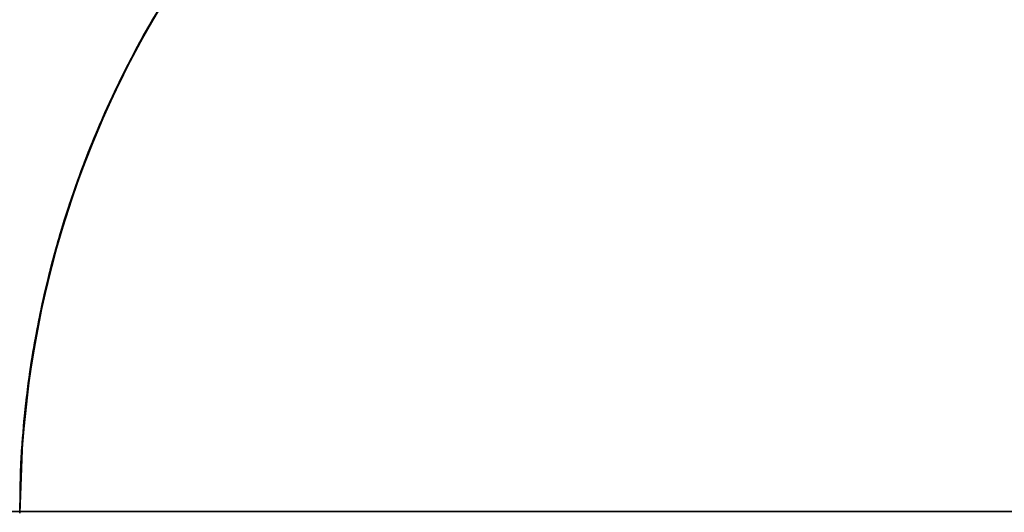
# Model space of a CAD drawing. Units: millimetres. Extents: x -550 to 550, y -599 to 599.
# Drawn here: x -5 to 0, y 594 to 596 of the extents above; entities that cross this region are included whole.
import ezdxf

# ---------------------------------------------------------------- set-up
doc = ezdxf.new("R2010")
doc.units = ezdxf.units.MM
doc.layers.add('MAIN-1', color=7, linetype='Continuous')

msp = doc.modelspace()

# ---------------------------------------------------------------- linework, layer by layer
at = {"layer": 'MAIN-1'}
for p, q in [((-4.3374, 596.4774), (-4.1533, 596.7739)), ((-4.376, 596.4087), (-4.2006, 596.702)), ((-4.3729, 596.4143), (-4.1968, 596.7078)), ((-4.3643, 596.4298), (-4.1844, 596.7267)), ((-4.1792, 596.7351), (-4.3348, 596.4819)), ((-4.1891, 596.7201), (-4.3273, 596.4949)), ((-4.233, 596.6514), (-4.3983, 596.3681)), ((-4.3942, 596.3756), (-4.2232, 596.6666)), ((-4.2267, 596.6615), (-4.391, 596.3817)), ((-4.3786, 596.4042), (-4.2062, 596.6932)), ((-4.2321, 596.6526), (-4.3782, 596.4047)), ((-4.2292, 596.6573), (-4.3644, 596.4297)), ((-4.3632, 596.4319), (-4.2117, 596.6847)), ((-4.2068, 596.6923), (-4.361, 596.4358)), ((-4.3598, 596.4379), (-4.2079, 596.6907)), ((-4.3585, 596.4401), (-4.2204, 596.671)), ((-4.3547, 596.4469), (-4.214, 596.681)), ((-4.2279, 596.6592), (-4.3499, 596.4554)), ((-4.2283, 596.6586), (-4.3496, 596.456)), ((-4.3484, 596.4581), (-4.208, 596.6905)), ((-4.2296, 596.6566), (-4.3463, 596.4619)), ((-4.3447, 596.4644), (-4.2332, 596.6507)), ((-4.222, 596.6685), (-4.3442, 596.4653)), ((-4.3442, 596.4653), (-4.222, 596.6685)), ((-4.2052, 596.6949), (-4.3425, 596.4683)), ((-4.3412, 596.4706), (-4.2148, 596.6797)), ((-4.2124, 596.6837), (-4.34, 596.4728)), ((-4.3399, 596.4727), (-4.2159, 596.678)), ((-4.2029, 596.6989), (-4.3393, 596.4743)), ((-4.3365, 596.478), (-4.2091, 596.6883)), ((-4.3293, 596.4915), (-4.2034, 596.6977)), ((-4.3271, 596.4946), (-4.2205, 596.6706)), ((-4.3266, 596.496), (-4.2096, 596.6879)), ((-4.2096, 596.6879), (-4.3258, 596.4973)), ((-4.4274, 596.3134), (-4.2383, 596.6426)), ((-4.2595, 596.6085), (-4.4224, 596.3228)), ((-4.4158, 596.3353), (-4.2468, 596.629)), ((-4.4082, 596.3495), (-4.2385, 596.6421)), ((-4.2581, 596.611), (-4.4027, 596.36)), ((-4.3871, 596.3887), (-4.2564, 596.6136)), ((-4.2412, 596.6381), (-4.3863, 596.3901)), ((-4.2542, 596.6172), (-4.3858, 596.391)), ((-4.238, 596.6432), (-4.3855, 596.3915)), ((-4.2423, 596.6365), (-4.3791, 596.4037)), ((-4.3781, 596.4048), (-4.2556, 596.6145)), ((-4.3742, 596.4117), (-4.2558, 596.6143)), ((-4.3705, 596.4185), (-4.2592, 596.6088)), ((-4.2626, 596.6036), (-4.3696, 596.4203)), ((-4.2487, 596.6259), (-4.3671, 596.4249)), ((-4.2438, 596.6339), (-4.3613, 596.4352)), ((-4.471, 596.2283), (-4.2947, 596.5504)), ((-4.2938, 596.5518), (-4.432, 596.3046)), ((-4.4286, 596.3106), (-4.2921, 596.5546)), ((-4.2875, 596.5624), (-4.4265, 596.3151)), ((-4.4185, 596.3303), (-4.2788, 596.5768)), ((-4.4091, 596.3479), (-4.268, 596.5947)), ((-4.2693, 596.5925), (-4.4063, 596.3531)), ((-4.401, 596.3626), (-4.2878, 596.5616)), ((-4.4003, 596.3641), (-4.2692, 596.5926)), ((-4.3975, 596.3694), (-4.2686, 596.5936)), ((-4.285, 596.5665), (-4.3973, 596.3699)), ((-4.2706, 596.5905), (-4.3951, 596.3738)), ((-4.2786, 596.5773), (-4.3828, 596.3964)), ((-4.381, 596.3997), (-4.2827, 596.5703)), ((-4.3148, 596.5165), (-4.4649, 596.2404)), ((-4.3013, 596.5394), (-4.4523, 596.2653)), ((-4.3085, 596.5271), (-4.4433, 596.2828)), ((-4.3203, 596.5071), (-4.438, 596.2932)), ((-4.3005, 596.5409), (-4.4355, 596.298)), ((-4.4341, 596.2997), (-4.297, 596.5461)), ((-4.3242, 596.5002), (-4.4317, 596.3051)), ((-4.3192, 596.5089), (-4.4291, 596.31)), ((-4.4246, 596.3187), (-4.3143, 596.5171)), ((-4.3136, 596.5185), (-4.4233, 596.3211)), ((-4.3037, 596.5352), (-4.4157, 596.3356)), ((-4.4152, 596.3357), (-4.3125, 596.5196)), ((-4.4069, 596.3521), (-4.2952, 596.5496)), ((-4.5033, 596.1627), (-4.3374, 596.4774)), ((-4.3348, 596.4819), (-4.4784, 596.2134)), ((-4.4776, 596.2151), (-4.3484, 596.4581)), ((-4.3425, 596.4683), (-4.47, 596.2302)), ((-4.3393, 596.4743), (-4.4661, 596.2381)), ((-4.3499, 596.4554), (-4.464, 596.2422)), ((-4.3496, 596.456), (-4.4632, 596.2437)), ((-4.4588, 596.2525), (-4.3412, 596.4706)), ((-4.34, 596.4728), (-4.4575, 596.2551)), ((-4.3442, 596.4653), (-4.4571, 596.2557)), ((-4.4571, 596.2557), (-4.3442, 596.4653)), ((-4.3463, 596.4619), (-4.4567, 596.2569)), ((-4.3273, 596.4949), (-4.4563, 596.2575)), ((-4.4557, 596.2582), (-4.3399, 596.4727)), ((-4.455, 596.2589), (-4.3365, 596.478)), ((-4.4495, 596.2704), (-4.3447, 596.4644)), ((-4.447, 596.2757), (-4.3293, 596.4915)), ((-4.4449, 596.2797), (-4.3251, 596.4987)), ((-4.4362, 596.2966), (-4.3266, 596.496)), ((-4.3258, 596.4973), (-4.4349, 596.2989)), ((-4.4276, 596.3123), (-4.3271, 596.4946)), ((-4.5339, 596.098), (-4.3786, 596.4042)), ((-4.5336, 596.0986), (-4.376, 596.4087)), ((-4.5311, 596.1039), (-4.3729, 596.4143)), ((-4.5255, 596.1159), (-4.3643, 596.4298)), ((-4.3782, 596.4047), (-4.5128, 596.1428)), ((-4.3791, 596.4037), (-4.5032, 596.1636)), ((-4.5021, 596.1651), (-4.3632, 596.4319)), ((-4.361, 596.4358), (-4.5014, 596.1667)), ((-4.4993, 596.171), (-4.3598, 596.4379)), ((-4.4912, 596.1874), (-4.3781, 596.4048)), ((-4.3644, 596.4297), (-4.4893, 596.1914)), ((-4.4857, 596.1987), (-4.3585, 596.4401)), ((-4.4846, 596.2005), (-4.3742, 596.4117)), ((-4.4839, 596.2023), (-4.3547, 596.4469)), ((-4.3671, 596.4249), (-4.4777, 596.2148)), ((-4.4744, 596.2216), (-4.3705, 596.4185)), ((-4.3613, 596.4352), (-4.4716, 596.2272)), ((-4.3696, 596.4203), (-4.4704, 596.2295)), ((-4.3983, 596.3681), (-4.5479, 596.0676)), ((-4.5475, 596.0684), (-4.3942, 596.3756)), ((-4.391, 596.3817), (-4.5403, 596.0842)), ((-4.4027, 596.36), (-4.5345, 596.0968)), ((-4.4063, 596.3531), (-4.5328, 596.1005)), ((-4.5204, 596.1262), (-4.4003, 596.3641)), ((-4.3863, 596.3901), (-4.5195, 596.1285)), ((-4.3855, 596.3915), (-4.5191, 596.1296)), ((-4.5164, 596.1351), (-4.3975, 596.3694)), ((-4.3951, 596.3738), (-4.5111, 596.1465)), ((-4.5111, 596.1463), (-4.4069, 596.3521)), ((-4.5076, 596.1537), (-4.3871, 596.3887)), ((-4.5066, 596.1554), (-4.401, 596.3626)), ((-4.3858, 596.391), (-4.5059, 596.1572)), ((-4.3973, 596.3699), (-4.5023, 596.1647)), ((-4.3828, 596.3964), (-4.4811, 596.2081)), ((-4.4735, 596.2233), (-4.381, 596.3997)), ((-4.5942, 595.9629), (-4.4274, 596.3134)), ((-4.4224, 596.3228), (-4.568, 596.0232)), ((-4.5659, 596.0278), (-4.4158, 596.3353)), ((-4.5595, 596.0419), (-4.4082, 596.3495)), ((-4.432, 596.3046), (-4.5579, 596.0455)), ((-4.5536, 596.0547), (-4.4286, 596.3106)), ((-4.4265, 596.3151), (-4.5533, 596.0551)), ((-4.5463, 596.0711), (-4.4185, 596.3303)), ((-4.5384, 596.0884), (-4.4091, 596.3479)), ((-4.4317, 596.3051), (-4.5321, 596.1016)), ((-4.4291, 596.31), (-4.5313, 596.1031)), ((-4.5271, 596.1126), (-4.4246, 596.3187)), ((-4.4233, 596.3211), (-4.5255, 596.1154)), ((-4.5213, 596.124), (-4.4276, 596.3123)), ((-4.4157, 596.3356), (-4.5198, 596.1276)), ((-4.511, 596.1456), (-4.4152, 596.3357)), ((-4.4523, 596.2653), (-4.5888, 595.9755)), ((-4.4563, 596.2575), (-4.5747, 596.0079)), ((-4.5668, 596.0258), (-4.4588, 596.2525)), ((-4.4433, 596.2828), (-4.5655, 596.0287)), ((-4.4575, 596.2551), (-4.5647, 596.0306)), ((-4.5637, 596.0314), (-4.455, 596.2589)), ((-4.5626, 596.0347), (-4.4557, 596.2582)), ((-4.4571, 596.2557), (-4.5602, 596.0405)), ((-4.5602, 596.0405), (-4.4571, 596.2557)), ((-4.4567, 596.2569), (-4.5597, 596.0417)), ((-4.4355, 596.298), (-4.5593, 596.0424)), ((-4.5592, 596.0419), (-4.4341, 596.2997)), ((-4.5556, 596.0507), (-4.447, 596.2757)), ((-4.5551, 596.0519), (-4.4449, 596.2797)), ((-4.438, 596.2932), (-4.5472, 596.0692)), ((-4.547, 596.0692), (-4.4495, 596.2704)), ((-4.5377, 596.0898), (-4.4362, 596.2966)), ((-4.4349, 596.2989), (-4.5362, 596.093)), ((-4.6259, 595.8876), (-4.471, 596.2283)), ((-4.4784, 596.2134), (-4.608, 595.9304)), ((-4.6006, 595.9478), (-4.4839, 596.2023)), ((-4.4649, 596.2404), (-4.5998, 595.9496)), ((-4.5947, 595.9619), (-4.4776, 596.2151)), ((-4.47, 596.2302), (-4.5864, 595.981)), ((-4.5863, 595.9811), (-4.4846, 596.2005)), ((-4.4661, 596.2381), (-4.5826, 595.9898)), ((-4.4777, 596.2148), (-4.58, 595.9959)), ((-4.4716, 596.2272), (-4.5738, 596.0099)), ((-4.4811, 596.2081), (-4.5727, 596.0123)), ((-4.5702, 596.0182), (-4.4744, 596.2216)), ((-4.464, 596.2422), (-4.5693, 596.02)), ((-4.4632, 596.2437), (-4.5683, 596.0219)), ((-4.4704, 596.2295), (-4.5643, 596.0311)), ((-4.5599, 596.041), (-4.4735, 596.2233)), ((-4.6488, 595.8307), (-4.5033, 596.1627)), ((-4.5014, 596.1667), (-4.627, 595.8849)), ((-4.627, 595.8848), (-4.5021, 596.1651)), ((-4.6247, 595.8905), (-4.4993, 596.171)), ((-4.6173, 595.9084), (-4.5076, 596.1537)), ((-4.5059, 596.1572), (-4.6149, 595.9144)), ((-4.5032, 596.1636), (-4.6145, 595.9157)), ((-4.6038, 595.9403), (-4.5066, 596.1554)), ((-4.4893, 596.1914), (-4.6028, 595.9423)), ((-4.601, 595.9471), (-4.4857, 596.1987)), ((-4.5023, 596.1647), (-4.5994, 595.9509)), ((-4.5944, 595.9626), (-4.4912, 596.1874)), ((-4.6694, 595.7777), (-4.5311, 596.1039)), ((-4.6661, 595.7863), (-4.5255, 596.1159)), ((-4.5328, 596.1005), (-4.6473, 595.8347)), ((-4.5195, 596.1285), (-4.6395, 595.8539)), ((-4.5191, 596.1296), (-4.6388, 595.8561)), ((-4.5128, 596.1428), (-4.634, 595.8674)), ((-4.6289, 595.8796), (-4.5204, 596.1262)), ((-4.5313, 596.1031), (-4.625, 595.8889)), ((-4.5321, 596.1016), (-4.6245, 595.8903)), ((-4.6244, 595.8911), (-4.5164, 596.1351)), ((-4.6212, 595.899), (-4.5271, 596.1126)), ((-4.5255, 596.1154), (-4.6196, 595.9021)), ((-4.5111, 596.1465), (-4.6174, 595.9084)), ((-4.5198, 596.1276), (-4.6155, 595.9119)), ((-4.608, 595.9298), (-4.5213, 596.124)), ((-4.6072, 595.9326), (-4.5111, 596.1463)), ((-4.5996, 595.9495), (-4.511, 596.1456)), ((-4.6813, 595.7463), (-4.5475, 596.0684)), ((-4.5479, 596.0676), (-4.6799, 595.7499)), ((-4.5403, 596.0842), (-4.6726, 595.7695)), ((-4.6712, 595.7731), (-4.5336, 596.0986)), ((-4.6703, 595.7756), (-4.5339, 596.098)), ((-4.5533, 596.0551), (-4.6667, 595.7839)), ((-4.6657, 595.7872), (-4.5536, 596.0547)), ((-4.6608, 595.8), (-4.5463, 596.0711)), ((-4.6549, 595.8151), (-4.5551, 596.0519)), ((-4.6544, 595.8165), (-4.5384, 596.0884)), ((-4.6544, 595.8167), (-4.5556, 596.0507)), ((-4.5345, 596.0968), (-4.6524, 595.8212)), ((-4.5472, 596.0692), (-4.6469, 595.8354)), ((-4.6367, 595.8608), (-4.547, 596.0692)), ((-4.6306, 595.876), (-4.5377, 596.0898)), ((-4.5362, 596.093), (-4.629, 595.8799)), ((-4.6959, 595.7071), (-4.5659, 596.0278)), ((-4.568, 596.0232), (-4.695, 595.7098)), ((-4.691, 595.7202), (-4.5595, 596.0419)), ((-4.5747, 596.0079), (-4.6812, 595.7466)), ((-4.5655, 596.0287), (-4.675, 595.7633)), ((-4.671, 595.7731), (-4.5592, 596.0419)), ((-4.5593, 596.0424), (-4.6707, 595.7742)), ((-4.5579, 596.0455), (-4.6704, 595.7753)), ((-4.5738, 596.0099), (-4.6672, 595.7836)), ((-4.5693, 596.02), (-4.6651, 595.789)), ((-4.6644, 595.7909), (-4.5668, 596.0258)), ((-4.5683, 596.0219), (-4.6639, 595.7914)), ((-4.662, 595.796), (-4.5637, 596.0314)), ((-4.5647, 596.0306), (-4.6612, 595.7996)), ((-4.6597, 595.8027), (-4.5626, 596.0347)), ((-4.6574, 595.8088), (-4.5702, 596.0182)), ((-4.5727, 596.0123), (-4.6571, 595.8096)), ((-4.5597, 596.0417), (-4.6545, 595.8165)), ((-4.5602, 596.0405), (-4.6529, 595.8204)), ((-4.6529, 595.8204), (-4.5602, 596.0405)), ((-4.5643, 596.0311), (-4.6507, 595.8257)), ((-4.6398, 595.8533), (-4.5599, 596.041)), ((-4.7359, 595.5933), (-4.5942, 595.9629)), ((-4.5888, 595.9755), (-4.7087, 595.6713)), ((-4.6988, 595.6991), (-4.5947, 595.9619)), ((-4.5864, 595.981), (-4.6907, 595.7211)), ((-4.5994, 595.9509), (-4.6879, 595.7288)), ((-4.5826, 595.9898), (-4.6874, 595.7302)), ((-4.6871, 595.7309), (-4.5944, 595.9626)), ((-4.6785, 595.7537), (-4.5863, 595.9811)), ((-4.58, 595.9959), (-4.673, 595.7684)), ((-4.608, 595.9304), (-4.722, 595.6337)), ((-4.5998, 595.9496), (-4.7177, 595.6454)), ((-4.7151, 595.6532), (-4.6173, 595.9084)), ((-4.6145, 595.9157), (-4.7129, 595.6599)), ((-4.6174, 595.9084), (-4.7129, 595.66)), ((-4.6149, 595.9144), (-4.7122, 595.6622)), ((-4.6196, 595.9021), (-4.7048, 595.6816)), ((-4.6028, 595.9423), (-4.7041, 595.6835)), ((-4.704, 595.6844), (-4.6006, 595.9478)), ((-4.7035, 595.6862), (-4.601, 595.9471)), ((-4.6155, 595.9119), (-4.702, 595.6893)), ((-4.6945, 595.711), (-4.6072, 595.9326)), ((-4.692, 595.7175), (-4.6038, 595.9403)), ((-4.6872, 595.7301), (-4.608, 595.9298)), ((-4.6805, 595.7477), (-4.5996, 595.9495)), ((-4.757, 595.5297), (-4.6259, 595.8876)), ((-4.6395, 595.8539), (-4.7447, 595.5671)), ((-4.6388, 595.8561), (-4.7438, 595.5701)), ((-4.634, 595.8674), (-4.7406, 595.5793)), ((-4.627, 595.8849), (-4.7369, 595.5904)), ((-4.7365, 595.5917), (-4.627, 595.8848)), ((-4.7347, 595.597), (-4.6247, 595.8905)), ((-4.7249, 595.6251), (-4.6289, 595.8796)), ((-4.7205, 595.6381), (-4.6244, 595.8911)), ((-4.7179, 595.6454), (-4.6367, 595.8608)), ((-4.7144, 595.6555), (-4.6306, 595.876)), ((-4.629, 595.8799), (-4.7128, 595.6601)), ((-4.7127, 595.6605), (-4.6398, 595.8533)), ((-4.625, 595.8889), (-4.7097, 595.6678)), ((-4.6245, 595.8903), (-4.7083, 595.6719)), ((-4.7063, 595.6782), (-4.6212, 595.899)), ((-4.772, 595.4825), (-4.6488, 595.8307)), ((-4.756, 595.5329), (-4.6544, 595.8165)), ((-4.6524, 595.8212), (-4.755, 595.5345)), ((-4.6473, 595.8347), (-4.7486, 595.5557)), ((-4.7463, 595.5624), (-4.6597, 595.8027)), ((-4.7437, 595.5698), (-4.6549, 595.8151)), ((-4.7424, 595.5741), (-4.6544, 595.8167)), ((-4.6545, 595.8165), (-4.7401, 595.5811)), ((-4.6469, 595.8354), (-4.7363, 595.5923)), ((-4.7358, 595.5938), (-4.6574, 595.8088)), ((-4.6529, 595.8204), (-4.7349, 595.5962)), ((-4.7349, 595.5962), (-4.6529, 595.8204)), ((-4.6571, 595.8096), (-4.7337, 595.6)), ((-4.6507, 595.8257), (-4.729, 595.6136)), ((-4.7872, 595.4332), (-4.6712, 595.7731)), ((-4.786, 595.4373), (-4.6694, 595.7777)), ((-4.7857, 595.438), (-4.6703, 595.7756)), ((-4.6726, 595.7695), (-4.7855, 595.4387)), ((-4.7843, 595.4427), (-4.6661, 595.7863)), ((-4.675, 595.7633), (-4.7707, 595.4867)), ((-4.7683, 595.494), (-4.671, 595.7731)), ((-4.6704, 595.7753), (-4.7682, 595.4947)), ((-4.6707, 595.7742), (-4.7682, 595.4948)), ((-4.6667, 595.7839), (-4.7654, 595.5026)), ((-4.7638, 595.5085), (-4.6657, 595.7872)), ((-4.7608, 595.5178), (-4.6608, 595.8)), ((-4.7606, 595.5185), (-4.6785, 595.7537)), ((-4.673, 595.7684), (-4.7561, 595.5326)), ((-4.751, 595.5482), (-4.6644, 595.7909)), ((-4.6672, 595.7836), (-4.751, 595.5482)), ((-4.6651, 595.789), (-4.7506, 595.5496)), ((-4.6639, 595.7914), (-4.7492, 595.5529)), ((-4.7491, 595.5531), (-4.662, 595.796)), ((-4.6612, 595.7996), (-4.7467, 595.5616)), ((-4.8045, 595.3745), (-4.6959, 595.7071)), ((-4.695, 595.7098), (-4.8021, 595.3829)), ((-4.801, 595.3865), (-4.691, 595.7202)), ((-4.7939, 595.4108), (-4.6813, 595.7463)), ((-4.6799, 595.7499), (-4.792, 595.4172)), ((-4.6907, 595.7211), (-4.7817, 595.4513)), ((-4.6874, 595.7302), (-4.7791, 595.4597)), ((-4.6812, 595.7466), (-4.7746, 595.4742)), ((-4.7723, 595.4818), (-4.6945, 595.711)), ((-4.7705, 595.4872), (-4.692, 595.7175)), ((-4.7687, 595.4929), (-4.6871, 595.7309)), ((-4.6879, 595.7288), (-4.767, 595.4986)), ((-4.7584, 595.525), (-4.6872, 595.7301)), ((-4.7533, 595.5406), (-4.6805, 595.7477)), ((-4.7087, 595.6713), (-4.8103, 595.354)), ((-4.8, 595.3894), (-4.7151, 595.6532)), ((-4.7129, 595.6599), (-4.7982, 595.3959)), ((-4.7122, 595.6622), (-4.797, 595.4003)), ((-4.7129, 595.66), (-4.7967, 595.4014)), ((-4.7932, 595.4131), (-4.704, 595.6844)), ((-4.7922, 595.4163), (-4.7035, 595.6862)), ((-4.7041, 595.6835), (-4.792, 595.4161)), ((-4.7889, 595.4274), (-4.6988, 595.6991)), ((-4.7885, 595.4288), (-4.7144, 595.6555)), ((-4.7128, 595.6601), (-4.7869, 595.434)), ((-4.7097, 595.6678), (-4.7846, 595.4408)), ((-4.7083, 595.6719), (-4.7828, 595.447)), ((-4.7819, 595.4506), (-4.7063, 595.6782)), ((-4.7048, 595.6816), (-4.7805, 595.4548)), ((-4.702, 595.6893), (-4.7787, 595.4602)), ((-4.7782, 595.4626), (-4.7127, 595.6605)), ((-4.722, 595.6337), (-4.8187, 595.3241)), ((-4.7177, 595.6454), (-4.817, 595.3296)), ((-4.8077, 595.363), (-4.7249, 595.6251)), ((-4.8038, 595.3767), (-4.7205, 595.6381)), ((-4.729, 595.6136), (-4.7985, 595.3952)), ((-4.7901, 595.4233), (-4.7179, 595.6454)), ((-4.8496, 595.207), (-4.7359, 595.5933)), ((-4.7486, 595.5557), (-4.8352, 595.2635)), ((-4.7447, 595.5671), (-4.8337, 595.2686)), ((-4.7438, 595.5701), (-4.8332, 595.2708)), ((-4.7406, 595.5793), (-4.8309, 595.2792)), ((-4.7369, 595.5904), (-4.8293, 595.2845)), ((-4.8289, 595.2867), (-4.7365, 595.5917)), ((-4.8277, 595.2912), (-4.7347, 595.597)), ((-4.8244, 595.3031), (-4.7491, 595.5531)), ((-4.7492, 595.5529), (-4.8234, 595.3069)), ((-4.8215, 595.314), (-4.7463, 595.5624)), ((-4.7467, 595.5616), (-4.8209, 595.3165)), ((-4.8205, 595.3172), (-4.7437, 595.5698)), ((-4.819, 595.3232), (-4.7424, 595.5741)), ((-4.7401, 595.5811), (-4.8155, 595.3357)), ((-4.7363, 595.5923), (-4.8141, 595.3406)), ((-4.7349, 595.5962), (-4.8061, 595.3688)), ((-4.8061, 595.3688), (-4.7349, 595.5962)), ((-4.8047, 595.3735), (-4.7358, 595.5938)), ((-4.7337, 595.6), (-4.8018, 595.384)), ((-4.8621, 595.1564), (-4.757, 595.5297)), ((-4.7654, 595.5026), (-4.8481, 595.2127)), ((-4.8466, 595.2189), (-4.7638, 595.5085)), ((-4.845, 595.2252), (-4.7608, 595.5178)), ((-4.8418, 595.2379), (-4.756, 595.5329)), ((-4.755, 595.5345), (-4.8412, 595.2384)), ((-4.8318, 595.2759), (-4.7606, 595.5185)), ((-4.7561, 595.5326), (-4.8281, 595.2898)), ((-4.8258, 595.2983), (-4.751, 595.5482)), ((-4.7506, 595.5496), (-4.8247, 595.3025)), ((-4.751, 595.5482), (-4.8241, 595.3048)), ((-4.8213, 595.3148), (-4.7584, 595.525)), ((-4.8175, 595.3282), (-4.7533, 595.5406)), ((-4.8706, 595.1202), (-4.772, 595.4825)), ((-4.7817, 595.4513), (-4.8583, 595.1718)), ((-4.7791, 595.4597), (-4.8566, 595.1791)), ((-4.7746, 595.4742), (-4.8535, 595.1915)), ((-4.7707, 595.4867), (-4.8516, 595.1992)), ((-4.8501, 595.205), (-4.7683, 595.494)), ((-4.7682, 595.4948), (-4.85, 595.2054)), ((-4.7682, 595.4947), (-4.8499, 595.2059)), ((-4.8473, 595.2164), (-4.7819, 595.4506)), ((-4.7805, 595.4548), (-4.8458, 595.222)), ((-4.7787, 595.4602), (-4.8448, 595.2256)), ((-4.8399, 595.2452), (-4.7723, 595.4818)), ((-4.8388, 595.2493), (-4.7687, 595.4929)), ((-4.8387, 595.2496), (-4.7705, 595.4872)), ((-4.836, 595.2602), (-4.7782, 595.4626)), ((-4.767, 595.4986), (-4.8356, 595.2615)), ((-4.8833, 595.0641), (-4.7939, 595.4108)), ((-4.792, 595.4172), (-4.8816, 595.0718)), ((-4.8794, 595.0813), (-4.7872, 595.4332)), ((-4.8787, 595.0848), (-4.786, 595.4373)), ((-4.8781, 595.0875), (-4.7857, 595.438)), ((-4.878, 595.0878), (-4.7843, 595.4427)), ((-4.7855, 595.4387), (-4.8769, 595.0925)), ((-4.797, 595.4003), (-4.8685, 595.129)), ((-4.7967, 595.4014), (-4.8677, 595.1328)), ((-4.8671, 595.1351), (-4.7932, 595.4131)), ((-4.8662, 595.1389), (-4.7922, 595.4163)), ((-4.792, 595.4161), (-4.8656, 595.141)), ((-4.8641, 595.1479), (-4.7889, 595.4274)), ((-4.8527, 595.1946), (-4.7901, 595.4233)), ((-4.8523, 595.1962), (-4.7885, 595.4288)), ((-4.7869, 595.434), (-4.8506, 595.203)), ((-4.7846, 595.4408), (-4.8491, 595.2086)), ((-4.7828, 595.447), (-4.8473, 595.2159)), ((-4.8103, 595.354), (-4.8918, 595.0248)), ((-4.8897, 595.0342), (-4.8045, 595.3745)), ((-4.8877, 595.0436), (-4.801, 595.3865)), ((-4.8021, 595.3829), (-4.8873, 595.0451)), ((-4.8765, 595.0943), (-4.8077, 595.363)), ((-4.8734, 595.1079), (-4.8038, 595.3767)), ((-4.8709, 595.1186), (-4.8, 595.3894)), ((-4.7982, 595.3959), (-4.8694, 595.1245)), ((-4.8061, 595.3688), (-4.8661, 595.1391)), ((-4.8661, 595.1391), (-4.8061, 595.3688)), ((-4.8639, 595.1485), (-4.8047, 595.3735)), ((-4.8018, 595.384), (-4.8607, 595.162)), ((-4.7985, 595.3952), (-4.8585, 595.171)), ((-4.8187, 595.3241), (-4.8964, 595.0024)), ((-4.817, 595.3296), (-4.8961, 595.004)), ((-4.8871, 595.0465), (-4.8244, 595.3031)), ((-4.8247, 595.3025), (-4.8865, 595.0496)), ((-4.8241, 595.3048), (-4.8855, 595.0543)), ((-4.8234, 595.3069), (-4.8854, 595.0543)), ((-4.8846, 595.0578), (-4.8215, 595.314)), ((-4.8844, 595.0589), (-4.8205, 595.3172)), ((-4.8209, 595.3165), (-4.8833, 595.0639)), ((-4.883, 595.0654), (-4.819, 595.3232)), ((-4.8141, 595.3406), (-4.8796, 595.0806)), ((-4.8155, 595.3357), (-4.8794, 595.0817)), ((-4.8753, 595.0997), (-4.8213, 595.3148)), ((-4.8727, 595.111), (-4.8175, 595.3282)), ((-4.8352, 595.2635), (-4.9054, 594.9583)), ((-4.8337, 595.2686), (-4.9052, 594.9589)), ((-4.8332, 595.2708), (-4.9049, 594.9599)), ((-4.8309, 595.2792), (-4.9035, 594.9677)), ((-4.8293, 595.2845), (-4.903, 594.9696)), ((-4.9026, 594.972), (-4.8289, 595.2867)), ((-4.9019, 594.9757), (-4.8277, 595.2912)), ((-4.8356, 595.2615), (-4.8932, 595.018)), ((-4.8914, 595.0262), (-4.8318, 595.2759)), ((-4.8281, 595.2898), (-4.8884, 595.0405)), ((-4.888, 595.0425), (-4.8258, 595.2983)), ((-4.8855, 595.0538), (-4.836, 595.2602)), ((-4.9325, 594.8087), (-4.8496, 595.207)), ((-4.9151, 594.9072), (-4.8501, 595.205)), ((-4.85, 595.2054), (-4.9148, 594.9089)), ((-4.8499, 595.2059), (-4.9147, 594.9099)), ((-4.8481, 595.2127), (-4.9136, 594.9151)), ((-4.9128, 594.9196), (-4.8466, 595.2189)), ((-4.9119, 594.9246), (-4.845, 595.2252)), ((-4.9099, 594.9348), (-4.8418, 595.2379)), ((-4.8412, 595.2384), (-4.9098, 594.9344)), ((-4.8506, 595.203), (-4.9036, 594.9673)), ((-4.8491, 595.2086), (-4.9027, 594.9717)), ((-4.9018, 594.976), (-4.8473, 595.2164)), ((-4.8473, 595.2159), (-4.9011, 594.9795)), ((-4.8458, 595.222), (-4.9002, 594.9838)), ((-4.8448, 595.2256), (-4.8998, 594.986)), ((-4.8968, 595.0005), (-4.8388, 595.2493)), ((-4.8966, 595.0016), (-4.8399, 595.2452)), ((-4.8958, 595.0052), (-4.8387, 595.2496)), ((-4.9382, 594.7737), (-4.8621, 595.1564)), ((-4.8583, 595.1718), (-4.9193, 594.8838)), ((-4.8566, 595.1791), (-4.9182, 594.8907)), ((-4.8535, 595.1915), (-4.9164, 594.9007)), ((-4.8516, 595.1992), (-4.9159, 594.903)), ((-4.8607, 595.162), (-4.9098, 594.9355)), ((-4.8585, 595.171), (-4.9085, 594.9423)), ((-4.9051, 594.9595), (-4.8523, 595.1962)), ((-4.905, 594.9601), (-4.8527, 595.1946)), ((-4.942, 594.7494), (-4.8706, 595.1202)), ((-4.9282, 594.834), (-4.8734, 595.1079)), ((-4.9268, 594.8422), (-4.8709, 595.1186)), ((-4.8694, 595.1245), (-4.9258, 594.8469)), ((-4.8685, 595.129), (-4.9253, 594.8506)), ((-4.925, 594.8527), (-4.8671, 595.1351)), ((-4.8677, 595.1328), (-4.9247, 594.8544)), ((-4.9243, 594.8566), (-4.8662, 595.1389)), ((-4.8656, 595.141), (-4.9238, 594.8593)), ((-4.9231, 594.8636), (-4.8641, 595.1479)), ((-4.9183, 594.8901), (-4.8727, 595.111)), ((-4.8661, 595.1391), (-4.915, 594.908)), ((-4.915, 594.908), (-4.8661, 595.1391)), ((-4.9129, 594.9193), (-4.8639, 595.1485)), ((-4.9478, 594.7108), (-4.8833, 595.0641)), ((-4.8816, 595.0718), (-4.9468, 594.7178)), ((-4.9461, 594.7224), (-4.8794, 595.0813)), ((-4.9457, 594.7249), (-4.8787, 595.0848)), ((-4.9455, 594.726), (-4.878, 595.0878)), ((-4.9452, 594.7283), (-4.8781, 595.0875)), ((-4.8769, 595.0925), (-4.9443, 594.7328)), ((-4.8854, 595.0543), (-4.9347, 594.7951)), ((-4.9346, 594.7962), (-4.8844, 595.0589)), ((-4.9346, 594.7959), (-4.8846, 595.0578)), ((-4.8855, 595.0543), (-4.9345, 594.797)), ((-4.9335, 594.8027), (-4.883, 595.0654)), ((-4.8833, 595.0639), (-4.9333, 594.8035)), ((-4.8796, 595.0806), (-4.9315, 594.8147)), ((-4.8794, 595.0817), (-4.9308, 594.8196)), ((-4.9305, 594.8205), (-4.8765, 595.0943)), ((-4.9264, 594.8447), (-4.8855, 595.0538)), ((-4.9199, 594.8811), (-4.8753, 595.0997)), ((-4.8964, 595.0024), (-4.9535, 594.6702)), ((-4.8961, 595.004), (-4.9534, 594.6707)), ((-4.8918, 595.0248), (-4.9513, 594.6857)), ((-4.9509, 594.6891), (-4.8897, 595.0342)), ((-4.95, 594.6954), (-4.8877, 595.0436)), ((-4.8873, 595.0451), (-4.9493, 594.6991)), ((-4.942, 594.7491), (-4.8968, 595.0005)), ((-4.9413, 594.7534), (-4.8966, 595.0016)), ((-4.9409, 594.756), (-4.8958, 595.0052)), ((-4.8932, 595.018), (-4.939, 594.7686)), ((-4.9385, 594.7716), (-4.8914, 595.0262)), ((-4.9367, 594.7833), (-4.888, 595.0425)), ((-4.8884, 595.0405), (-4.9364, 594.785)), ((-4.9363, 594.7853), (-4.8871, 595.0465)), ((-4.8865, 595.0496), (-4.9354, 594.7912)), ((-4.9049, 594.9599), (-4.9574, 594.6409)), ((-4.9052, 594.9589), (-4.9574, 594.6407)), ((-4.9054, 594.9583), (-4.9574, 594.6411)), ((-4.9035, 594.9677), (-4.9567, 594.6467)), ((-4.903, 594.9696), (-4.9565, 594.6479)), ((-4.9562, 594.6504), (-4.9026, 594.972)), ((-4.9559, 594.653), (-4.9019, 594.9757)), ((-4.9464, 594.7202), (-4.9051, 594.9595)), ((-4.9461, 594.7216), (-4.905, 594.9601)), ((-4.9036, 594.9673), (-4.9453, 594.7274)), ((-4.9027, 594.9717), (-4.9448, 594.7302)), ((-4.9447, 594.7314), (-4.9018, 594.976)), ((-4.9011, 594.9795), (-4.9437, 594.7376)), ((-4.9002, 594.9838), (-4.9433, 594.7403)), ((-4.8998, 594.986), (-4.9431, 594.7414)), ((-4.9159, 594.903), (-4.9624, 594.6021)), ((-4.9164, 594.9007), (-4.9623, 594.6031)), ((-4.962, 594.6044), (-4.9151, 594.9072)), ((-4.9148, 594.9089), (-4.9618, 594.607)), ((-4.9147, 594.9099), (-4.9617, 594.6074)), ((-4.9136, 594.9151), (-4.9613, 594.6103)), ((-4.9609, 594.6138), (-4.9128, 594.9196)), ((-4.9604, 594.618), (-4.9119, 594.9246)), ((-4.9098, 594.9344), (-4.9596, 594.6243)), ((-4.9595, 594.6252), (-4.9099, 594.9348)), ((-4.915, 594.908), (-4.9526, 594.6766)), ((-4.9526, 594.6766), (-4.915, 594.908)), ((-4.951, 594.6883), (-4.9129, 594.9193)), ((-4.9098, 594.9355), (-4.9487, 594.7047)), ((-4.9085, 594.9423), (-4.948, 594.7095)), ((-4.9666, 594.5671), (-4.925, 594.8527)), ((-4.9253, 594.8506), (-4.9665, 594.5671)), ((-4.9247, 594.8544), (-4.9663, 594.5693)), ((-4.9662, 594.5706), (-4.9243, 594.8566)), ((-4.9238, 594.8593), (-4.9659, 594.5726)), ((-4.9656, 594.5754), (-4.9231, 594.8636)), ((-4.9193, 594.8838), (-4.9638, 594.5893)), ((-4.9182, 594.8907), (-4.9632, 594.5959)), ((-4.9548, 594.6604), (-4.9199, 594.8811)), ((-4.9539, 594.667), (-4.9183, 594.8901)), ((-4.983, 594.4023), (-4.9325, 594.8087)), ((-4.9702, 594.5356), (-4.9335, 594.8027)), ((-4.9333, 594.8035), (-4.9699, 594.5364)), ((-4.9315, 594.8147), (-4.9692, 594.5439)), ((-4.9691, 594.5444), (-4.9305, 594.8205)), ((-4.9308, 594.8196), (-4.9686, 594.5498)), ((-4.9679, 594.556), (-4.9282, 594.834)), ((-4.9672, 594.561), (-4.9268, 594.8422)), ((-4.9258, 594.8469), (-4.9668, 594.5644)), ((-4.9584, 594.6335), (-4.9264, 594.8447)), ((-4.9844, 594.3843), (-4.9382, 594.7737)), ((-4.9737, 594.5015), (-4.9413, 594.7534)), ((-4.9735, 594.5031), (-4.9409, 594.756)), ((-4.939, 594.7686), (-4.9725, 594.5134)), ((-4.9724, 594.5135), (-4.9385, 594.7716)), ((-4.9717, 594.5211), (-4.9367, 594.7833)), ((-4.9716, 594.5215), (-4.9363, 594.7853)), ((-4.9364, 594.785), (-4.9714, 594.5238)), ((-4.9354, 594.7912), (-4.971, 594.5278)), ((-4.9707, 594.53), (-4.9346, 594.7962)), ((-4.9707, 594.5299), (-4.9346, 594.7959)), ((-4.9347, 594.7951), (-4.9706, 594.5303)), ((-4.9345, 594.797), (-4.9704, 594.5332)), ((-4.9869, 594.3522), (-4.9478, 594.7108)), ((-4.9468, 594.7178), (-4.9865, 594.3568)), ((-4.9864, 594.3582), (-4.9461, 594.7224)), ((-4.9863, 594.3596), (-4.9455, 594.726)), ((-4.9863, 594.3595), (-4.9457, 594.7249)), ((-4.9861, 594.362), (-4.9452, 594.7283)), ((-4.9443, 594.7328), (-4.9858, 594.3638)), ((-4.9854, 594.3721), (-4.942, 594.7494)), ((-4.9487, 594.7047), (-4.9769, 594.47)), ((-4.948, 594.7095), (-4.9766, 594.4729)), ((-4.9761, 594.4785), (-4.9464, 594.7202)), ((-4.9759, 594.48), (-4.9461, 594.7216)), ((-4.9453, 594.7274), (-4.9756, 594.4836)), ((-4.9754, 594.4853), (-4.9447, 594.7314)), ((-4.9448, 594.7302), (-4.9753, 594.485)), ((-4.9437, 594.7376), (-4.9747, 594.4912)), ((-4.9431, 594.7414), (-4.9746, 594.4928)), ((-4.9433, 594.7403), (-4.9746, 594.4926)), ((-4.9743, 594.4965), (-4.942, 594.7491)), ((-4.9889, 594.3227), (-4.9562, 594.6504)), ((-4.9888, 594.3242), (-4.9559, 594.653)), ((-4.9534, 594.6707), (-4.9883, 594.3321)), ((-4.9535, 594.6702), (-4.9883, 594.3319)), ((-4.9877, 594.3406), (-4.9509, 594.6891)), ((-4.9513, 594.6857), (-4.9877, 594.3397)), ((-4.9875, 594.3438), (-4.95, 594.6954)), ((-4.9493, 594.6991), (-4.9872, 594.3468)), ((-4.9798, 594.438), (-4.9548, 594.6604)), ((-4.9795, 594.4423), (-4.9539, 594.667)), ((-4.9526, 594.6766), (-4.9791, 594.4457)), ((-4.9791, 594.4457), (-4.9526, 594.6766)), ((-4.9782, 594.4561), (-4.951, 594.6883)), ((-4.9624, 594.6021), (-4.9905, 594.2974)), ((-4.9617, 594.6074), (-4.9904, 594.2994)), ((-4.9618, 594.607), (-4.9904, 594.3004)), ((-4.9904, 594.2982), (-4.962, 594.6044)), ((-4.9623, 594.6031), (-4.9904, 594.2993)), ((-4.9613, 594.6103), (-4.9903, 594.3008)), ((-4.9901, 594.3035), (-4.9609, 594.6138)), ((-4.99, 594.3062), (-4.9604, 594.618)), ((-4.9898, 594.31), (-4.9595, 594.6252)), ((-4.9596, 594.6243), (-4.9898, 594.3093)), ((-4.9574, 594.6411), (-4.9893, 594.3171)), ((-4.9574, 594.6409), (-4.9893, 594.3171)), ((-4.9574, 594.6407), (-4.9892, 594.3169)), ((-4.9567, 594.6467), (-4.9891, 594.32)), ((-4.9565, 594.6479), (-4.989, 594.3212)), ((-4.9814, 594.4205), (-4.9584, 594.6335)), ((-4.9919, 594.2745), (-4.9679, 594.556)), ((-4.9668, 594.5644), (-4.9917, 594.2784)), ((-4.9917, 594.2764), (-4.9672, 594.561)), ((-4.9665, 594.5671), (-4.9916, 594.2798)), ((-4.9916, 594.2794), (-4.9666, 594.5671)), ((-4.9915, 594.2815), (-4.9662, 594.5706)), ((-4.9663, 594.5693), (-4.9915, 594.2809)), ((-4.9659, 594.5726), (-4.9914, 594.2824)), ((-4.9913, 594.2839), (-4.9656, 594.5754)), ((-4.9638, 594.5893), (-4.9909, 594.2907)), ((-4.9632, 594.5959), (-4.9907, 594.2955)), ((-4.9934, 594.2468), (-4.9737, 594.5015)), ((-4.9933, 594.2474), (-4.9735, 594.5031)), ((-4.9931, 594.2527), (-4.9724, 594.5135)), ((-4.9725, 594.5134), (-4.9931, 594.253)), ((-4.9929, 594.2561), (-4.9716, 594.5215)), ((-4.9929, 594.2565), (-4.9717, 594.5211)), ((-4.9714, 594.5238), (-4.9928, 594.2578)), ((-4.971, 594.5278), (-4.9927, 594.2599)), ((-4.9706, 594.5303), (-4.9926, 594.2614)), ((-4.9926, 594.261), (-4.9707, 594.53)), ((-4.9926, 594.261), (-4.9707, 594.5299)), ((-4.9925, 594.2645), (-4.9702, 594.5356)), ((-4.9704, 594.5332), (-4.9925, 594.2633)), ((-4.9699, 594.5364), (-4.9924, 594.2646)), ((-4.9923, 594.2672), (-4.9691, 594.5444)), ((-4.9692, 594.5439), (-4.9922, 594.2689)), ((-4.9686, 594.5498), (-4.992, 594.2725)), ((-4.9946, 594.2233), (-4.9782, 594.4561)), ((-4.9769, 594.47), (-4.9942, 594.2316)), ((-4.9766, 594.4729), (-4.9941, 594.2329)), ((-4.994, 594.235), (-4.9761, 594.4785)), ((-4.9939, 594.238), (-4.9754, 594.4853)), ((-4.9756, 594.4836), (-4.9939, 594.2369)), ((-4.9939, 594.2359), (-4.9759, 594.48)), ((-4.9753, 594.485), (-4.9938, 594.2377)), ((-4.9747, 594.4912), (-4.9937, 594.2415)), ((-4.9936, 594.2433), (-4.9743, 594.4965)), ((-4.9746, 594.4928), (-4.9936, 594.2418)), ((-4.9746, 594.4926), (-4.9936, 594.2419)), ((-5, 593.99), (-4.983, 594.4023)), ((-4.9953, 594.2059), (-4.9814, 594.4205)), ((-4.9949, 594.2144), (-4.9798, 594.438)), ((-4.9791, 594.4457), (-4.9948, 594.2166)), ((-4.9948, 594.2166), (-4.9791, 594.4457)), ((-4.9948, 594.2164), (-4.9795, 594.4423)), ((-5, 593.99), (-4.9844, 594.3843)), ((-5, 593.99), (-4.9854, 594.3721)), ((-4.9858, 594.3638), (-5, 593.99)), ((-5, 593.99), (-4.9861, 594.362)), ((-5, 593.99), (-4.9863, 594.3596)), ((-5, 593.99), (-4.9863, 594.3595)), ((-5, 593.99), (-4.9864, 594.3582)), ((-4.9865, 594.3568), (-5, 593.99)), ((-5, 593.99), (-4.9869, 594.3522)), ((-4.9872, 594.3468), (-5, 593.99)), ((-5, 593.99), (-4.9875, 594.3438)), ((-5, 593.99), (-4.9877, 594.3406)), ((-4.9877, 594.3397), (-5, 593.99)), ((-4.9883, 594.3321), (-5, 593.99)), ((-4.9883, 594.3319), (-5, 593.99)), ((-5, 593.99), (-4.9888, 594.3242)), ((-5, 593.99), (-4.9889, 594.3227)), ((-4.989, 594.3212), (-5, 593.99)), ((-4.9891, 594.32), (-5, 593.99)), ((-4.9893, 594.3171), (-5, 593.99)), ((-4.9893, 594.3171), (-5, 593.99)), ((-4.9892, 594.3169), (-5, 593.99)), ((-5, 593.99), (-4.9898, 594.31)), ((-4.9898, 594.3093), (-5, 593.99)), ((-5, 593.99), (-4.99, 594.3062)), ((-5, 593.99), (-4.9901, 594.3035)), ((-4.9903, 594.3008), (-5, 593.99)), ((-4.9904, 594.3004), (-5, 593.99)), ((-4.9904, 594.2994), (-5, 593.99)), ((-4.9904, 594.2993), (-5, 593.99)), ((-5, 593.99), (-4.9904, 594.2982)), ((-4.9905, 594.2974), (-5, 593.99)), ((-4.9907, 594.2955), (-5, 593.99)), ((-4.9909, 594.2907), (-5, 593.99)), ((-5, 593.99), (-4.9913, 594.2839)), ((-4.9914, 594.2824), (-5, 593.99)), ((-5, 593.99), (-4.9915, 594.2815)), ((-4.9915, 594.2809), (-5, 593.99)), ((-4.9916, 594.2798), (-5, 593.99)), ((-5, 593.99), (-4.9916, 594.2794)), ((-4.9917, 594.2784), (-5, 593.99)), ((-5, 593.99), (-4.9917, 594.2764)), ((-5, 593.99), (-4.9919, 594.2745)), ((-4.992, 594.2725), (-5, 593.99)), ((-4.9922, 594.2689), (-5, 593.99)), ((-5, 593.99), (-4.9923, 594.2672)), ((-4.9924, 594.2646), (-5, 593.99)), ((-5, 593.99), (-4.9925, 594.2645)), ((-4.9925, 594.2633), (-5, 593.99)), ((-4.9926, 594.2614), (-5, 593.99)), ((-5, 593.99), (-4.9926, 594.261)), ((-5, 593.99), (-4.9926, 594.261)), ((-4.9927, 594.2599), (-5, 593.99)), ((-4.9928, 594.2578), (-5, 593.99)), ((-5, 593.99), (-4.9929, 594.2565)), ((-5, 593.99), (-4.9929, 594.2561)), ((-4.9931, 594.253), (-5, 593.99)), ((-5, 593.99), (-4.9931, 594.2527)), ((-5, 593.99), (-4.9933, 594.2474)), ((-5, 593.99), (-4.9934, 594.2468)), ((-5, 593.99), (-4.9936, 594.2433)), ((-4.9936, 594.2419), (-5, 593.99)), ((-4.9936, 594.2418), (-5, 593.99)), ((-4.9937, 594.2415), (-5, 593.99)), ((-5, 593.99), (-4.9939, 594.238)), ((-4.9938, 594.2377), (-5, 593.99)), ((-4.9939, 594.2369), (-5, 593.99)), ((-5, 593.99), (-4.9939, 594.2359)), ((-5, 593.99), (-4.994, 594.235)), ((-4.9941, 594.2329), (-5, 593.99)), ((-4.9942, 594.2316), (-5, 593.99)), ((-5, 593.99), (-4.9946, 594.2233)), ((-4.9948, 594.2166), (-5, 593.99)), ((-5, 593.99), (-4.9948, 594.2166)), ((-5, 593.99), (-4.9948, 594.2164)), ((-5, 593.99), (-4.9949, 594.2144)), ((-5, 593.99), (-4.9953, 594.2059)), ((506, 594), (-506, 594)), ((-506, 594), (506, 594)), ((456, 594), (-456, 594)), ((-456, 594), (456, 594))]:
    msp.add_line(p, q, dxfattribs=at)
for major_axis, ratio, start_param, end_param in [((9.8224, 0), 0.509041, 1.570796, 3.141593), ((-5, 0), 1, -1.570796, 0), ((-5, 0), 1, -1.570796, 0), ((9.8224, 0), 0.509041, 0, 1.570796)]:
    msp.add_ellipse((0, 593.99), major_axis=major_axis, ratio=ratio, start_param=start_param, end_param=end_param, dxfattribs=at)

doc.saveas('drawing.dxf')
